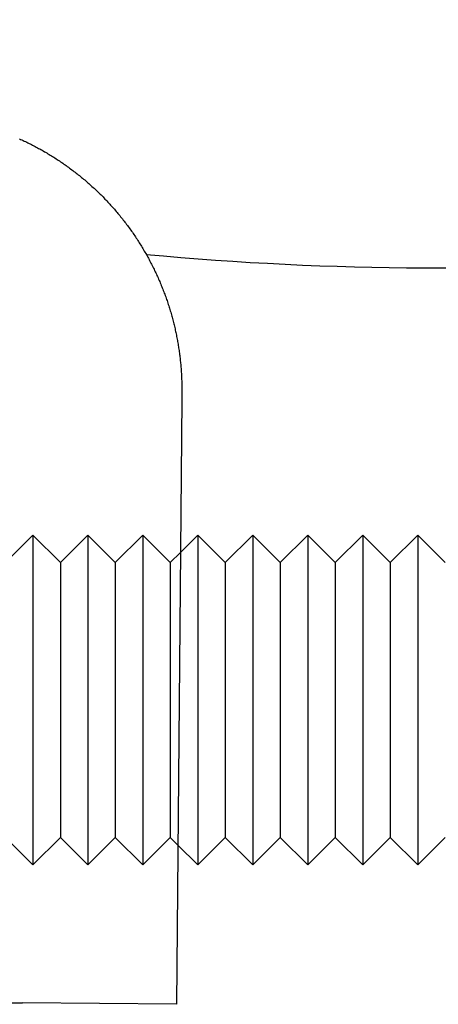
# Model space of a CAD drawing. Extents: x -59 to 290, y -231 to 1500.
# Drawn here: x -8 to 0, y 551 to 569 of the extents above; entities that cross this region are included whole.
import ezdxf

# ---------------------------------------------------------------- set-up
doc = ezdxf.new("R2010")
doc.units = 0
doc.header["$LTSCALE"] = 10
doc.linetypes.add('VERDECKT', pattern=[9.525, 6.35, -3.175])
doc.layers.get('0').update_dxf_attribs({"linetype": 'CONTINUOUS'})
doc.layers.add('STEMPEL', color=3, linetype='CONTINUOUS')

# ---------------------------------------------------------------- blocks, each defined once
blk = doc.blocks.new('A$C354DD62E')
at = {"color": 3, "linetype": 'CONTINUOUS', "extrusion": (0, 1, -2e-16)}
for p, q in [((-4.59194, 561.60382), (-4.68793, 550.60466)), ((-4.61621, 558.82302), (-4.30008, 559.13915)), ((-4.30008, 559.13915), (-4.30008, 553.13915)), ((-3.80008, 558.63915), (-4.30008, 559.13915)), ((-3.80008, 558.63915), (-3.30008, 559.13915)), ((-3.30008, 559.13915), (-3.30008, 553.13915)), ((-2.80008, 558.63915), (-3.30008, 559.13915)), ((-2.80008, 558.63915), (-2.30008, 559.13915)), ((-2.30008, 559.13915), (-2.30008, 553.13915)), ((-1.80008, 558.63915), (-2.30008, 559.13915)), ((-1.80008, 558.63915), (-1.30008, 559.13915)), ((-1.30008, 559.13915), (-1.30008, 553.13915)), ((-0.80008, 558.63915), (-1.30008, 559.13915)), ((-0.80008, 558.63915), (-0.30008, 559.13915)), ((-0.30008, 559.13915), (-0.30008, 553.13915)), ((0.19992, 558.63915), (-0.30008, 559.13915)), ((-3.80008, 558.63915), (-3.80008, 553.63915)), ((-2.80008, 558.63915), (-2.80008, 553.63915)), ((-1.80008, 558.63915), (-1.80008, 553.63915)), ((-0.80008, 558.63915), (-0.80008, 553.63915)), ((-3.80008, 553.63915), (-4.30008, 553.13915)), ((-3.80008, 553.63915), (-3.30008, 553.13915)), ((-2.80008, 553.63915), (-3.30008, 553.13915)), ((-2.80008, 553.63915), (-2.30008, 553.13915)), ((-1.80008, 553.63915), (-2.30008, 553.13915)), ((-1.80008, 553.63915), (-1.30008, 553.13915)), ((-0.80008, 553.63915), (-1.30008, 553.13915)), ((-0.80008, 553.63915), (-0.30008, 553.13915)), ((0.19992, 553.63915), (-0.30008, 553.13915)), ((-4.66264, 553.50171), (-4.30008, 553.13915)), ((-8.68777, 550.63957), (-7.48782, 550.6291)), ((-4.68793, 550.60466), (-7.48782, 550.6291))]:
    blk.add_line(p, q, dxfattribs=at)
at = {"color": 1, "linetype": 'VERDECKT', "extrusion": (0, 1, -2e-16)}
for p, q in [((-7.80008, 558.63915), (-7.30008, 559.13915)), ((-7.30008, 559.13915), (-7.30008, 553.13915)), ((-6.80008, 558.63915), (-7.30008, 559.13915)), ((-6.80008, 558.63915), (-6.30008, 559.13915)), ((-6.30008, 559.13915), (-6.30008, 553.13915)), ((-5.80008, 558.63915), (-6.30008, 559.13915)), ((-5.80008, 558.63915), (-5.30008, 559.13915)), ((-5.30008, 559.13915), (-5.30008, 553.13915)), ((-4.80008, 558.63915), (-5.30008, 559.13915)), ((-4.80008, 558.63915), (-4.61621, 558.82302)), ((-6.80008, 558.63915), (-6.80008, 553.63915)), ((-5.80008, 558.63915), (-5.80008, 553.63915)), ((-4.80008, 558.63915), (-4.80008, 553.63915)), ((-7.80008, 553.63915), (-7.30008, 553.13915)), ((-6.80008, 553.63915), (-7.30008, 553.13915)), ((-6.80008, 553.63915), (-6.30008, 553.13915)), ((-5.80008, 553.63915), (-6.30008, 553.13915)), ((-5.80008, 553.63915), (-5.30008, 553.13915)), ((-4.80008, 553.63915), (-5.30008, 553.13915)), ((-4.80008, 553.63915), (-4.66264, 553.50171))]:
    blk.add_line(p, q, dxfattribs=at)
at = {"color": 3}
blk.add_polyline3d([(-7.54364, 566.346, 0), (-7.5217, 566.336, 0), (-7.49978, 566.326, 0), (-7.47788, 566.316, 0), (-7.45602, 566.306, 0), (-7.43417, 566.295, 0), (-7.41236, 566.285, 0), (-7.39057, 566.274, 0), (-7.36881, 566.263, 0), (-7.34708, 566.253, 0), (-7.32539, 566.242, 0), (-7.30372, 566.231, 0), (-7.28209, 566.219, 0), (-7.26049, 566.208, 0), (-7.23892, 566.197, 0), (-7.21739, 566.185, 0), (-7.19589, 566.173, 0), (-7.17443, 566.162, 0), (-7.15301, 566.15, 0), (-7.13163, 566.138, 0), (-7.11028, 566.126, 0), (-7.08898, 566.113, 0), (-7.06772, 566.101, 0), (-7.0465, 566.089, 0), (-7.02533, 566.076, 0), (-7.0042, 566.063, 0), (-6.98312, 566.051, 0), (-6.96208, 566.038, 0), (-6.94109, 566.025, 0), (-6.92015, 566.011, 0), (-6.89926, 565.998, 0), (-6.87842, 565.985, 0), (-6.85764, 565.971, 0), (-6.8369, 565.958, 0), (-6.81622, 565.944, 0), (-6.79559, 565.93, 0), (-6.77501, 565.916, 0), (-6.75449, 565.902, 0), (-6.73403, 565.888, 0), (-6.71362, 565.873, 0), (-6.69327, 565.859, 0), (-6.67298, 565.845, 0), (-6.65275, 565.83, 0), (-6.63258, 565.815, 0), (-6.61248, 565.8, 0), (-6.59243, 565.785, 0), (-6.57245, 565.77, 0), (-6.55253, 565.755, 0), (-6.53268, 565.74, 0), (-6.51289, 565.725, 0), (-6.49317, 565.709, 0), (-6.47351, 565.693, 0), (-6.45393, 565.678, 0), (-6.43441, 565.662, 0), (-6.41496, 565.646, 0), (-6.39559, 565.63, 0), (-6.37628, 565.614, 0), (-6.35705, 565.598, 0), (-6.33789, 565.581, 0), (-6.31881, 565.565, 0), (-6.2998, 565.548, 0), (-6.28086, 565.532, 0), (-6.26201, 565.515, 0), (-6.24323, 565.498, 0), (-6.22453, 565.481, 0), (-6.20591, 565.464, 0), (-6.18737, 565.447, 0), (-6.16891, 565.43, 0), (-6.15053, 565.413, 0), (-6.13223, 565.395, 0), (-6.11402, 565.378, 0), (-6.0959, 565.36, 0), (-6.07785, 565.342, 0), (-6.0599, 565.325, 0), (-6.04203, 565.307, 0), (-6.02425, 565.289, 0), (-6.00656, 565.271, 0), (-5.98896, 565.252, 0), (-5.97145, 565.234, 0), (-5.95402, 565.216, 0), (-5.93669, 565.197, 0), (-5.91946, 565.179, 0), (-5.90231, 565.16, 0), (-5.88526, 565.141, 0), (-5.8683, 565.123, 0), (-5.85143, 565.104, 0), (-5.83466, 565.085, 0), (-5.81799, 565.066, 0), (-5.80141, 565.046, 0), (-5.78493, 565.027, 0), (-5.76854, 565.008, 0), (-5.75225, 564.988, 0), (-5.73606, 564.969, 0), (-5.71997, 564.949, 0), (-5.70398, 564.93, 0), (-5.68809, 564.91, 0), (-5.6723, 564.89, 0), (-5.65661, 564.87, 0), (-5.64102, 564.85, 0), (-5.62554, 564.83, 0), (-5.61015, 564.81, 0), (-5.59487, 564.79, 0), (-5.5797, 564.77, 0), (-5.56463, 564.749, 0), (-5.54966, 564.729, 0), (-5.5348, 564.708, 0), (-5.52005, 564.688, 0), (-5.50541, 564.667, 0), (-5.49087, 564.646, 0), (-5.47644, 564.626, 0), (-5.46212, 564.605, 0), (-5.44791, 564.584, 0), (-5.4338, 564.563, 0), (-5.41981, 564.542, 0), (-5.40593, 564.521, 0), (-5.39216, 564.5, 0), (-5.37851, 564.478, 0), (-5.36497, 564.457, 0), (-5.35154, 564.436, 0), (-5.33823, 564.414, 0), (-5.32503, 564.393, 0), (-5.31194, 564.371, 0), (-5.29898, 564.35, 0), (-5.28613, 564.328, 0), (-5.27339, 564.306, 0), (-5.26077, 564.285, 0), (-5.24826, 564.263, 0), (-5.23587, 564.241, 0), (-5.2236, 564.219, 0), (-5.21145, 564.197, 0), (-5.19941, 564.175, 0), (-5.18748, 564.153, 0), (-5.17567, 564.131, 0), (-5.16398, 564.109, 0), (-5.15241, 564.087, 0), (-5.14095, 564.064, 0), (-5.12961, 564.042, 0), (-5.11839, 564.02, 0), (-5.10729, 563.997, 0), (-5.0963, 563.975, 0), (-5.08543, 563.952, 0), (-5.07468, 563.93, 0), (-5.06404, 563.907, 0), (-5.05353, 563.885, 0), (-5.04313, 563.862, 0), (-5.03285, 563.84, 0), (-5.02269, 563.817, 0), (-5.01264, 563.794, 0), (-5.00272, 563.771, 0), (-4.99291, 563.749, 0), (-4.98323, 563.726, 0), (-4.97366, 563.703, 0), (-4.96421, 563.68, 0), (-4.95488, 563.657, 0), (-4.94567, 563.634, 0), (-4.93658, 563.611, 0), (-4.92761, 563.588, 0), (-4.91876, 563.565, 0), (-4.91003, 563.542, 0), (-4.90142, 563.519, 0), (-4.89292, 563.496, 0), (-4.88455, 563.473, 0), (-4.8763, 563.45, 0), (-4.86817, 563.427, 0), (-4.86016, 563.404, 0), (-4.85227, 563.38, 0), (-4.84451, 563.357, 0), (-4.83686, 563.334, 0), (-4.82933, 563.311, 0), (-4.82193, 563.287, 0), (-4.81465, 563.264, 0), (-4.80749, 563.241, 0), (-4.80045, 563.218, 0), (-4.79353, 563.194, 0), (-4.78673, 563.171, 0), (-4.78006, 563.148, 0), (-4.77351, 563.124, 0), (-4.76708, 563.101, 0), (-4.76077, 563.078, 0), (-4.75458, 563.054, 0), (-4.74852, 563.031, 0), (-4.74257, 563.008, 0), (-4.73675, 562.984, 0), (-4.73104, 562.961, 0), (-4.72545, 562.938, 0), (-4.71999, 562.914, 0), (-4.71464, 562.891, 0), (-4.70941, 562.868, 0), (-4.70429, 562.844, 0), (-4.6993, 562.821, 0), (-4.69442, 562.798, 0), (-4.68966, 562.774, 0), (-4.68501, 562.751, 0), (-4.68049, 562.728, 0), (-4.67607, 562.704, 0), (-4.67178, 562.681, 0), (-4.6676, 562.658, 0), (-4.66353, 562.635, 0), (-4.65958, 562.611, 0), (-4.65574, 562.588, 0), (-4.65201, 562.565, 0), (-4.6484, 562.542, 0), (-4.6449, 562.518, 0), (-4.64152, 562.495, 0), (-4.63824, 562.472, 0), (-4.63508, 562.449, 0), (-4.63203, 562.426, 0), (-4.6291, 562.403, 0), (-4.62627, 562.379, 0), (-4.62355, 562.356, 0), (-4.62094, 562.333, 0), (-4.61845, 562.31, 0), (-4.61606, 562.287, 0), (-4.61378, 562.264, 0), (-4.61161, 562.241, 0), (-4.60955, 562.218, 0), (-4.6076, 562.195, 0), (-4.60576, 562.172, 0), (-4.60402, 562.149, 0), (-4.60239, 562.126, 0), (-4.60087, 562.104, 0), (-4.59945, 562.081, 0), (-4.59814, 562.058, 0), (-4.59693, 562.035, 0), (-4.59584, 562.012, 0), (-4.59484, 561.99, 0), (-4.59395, 561.967, 0), (-4.59317, 561.944, 0), (-4.59248, 561.922, 0), (-4.59191, 561.899, 0), (-4.59143, 561.877, 0), (-4.59106, 561.854, 0), (-4.59079, 561.832, 0), (-4.59062, 561.809, 0), (-4.59056, 561.787, 0), (-4.59059, 561.764, 0), (-4.59073, 561.742, 0), (-4.59075, 561.74, 0), (-4.59076, 561.739, 0), (-4.59076, 561.739, 0), (-4.59077, 561.738, 0), (-4.59077, 561.737, 0), (-4.59078, 561.737, 0), (-4.59078, 561.736, 0), (-4.59079, 561.735, 0), (-4.5908, 561.735, 0), (-4.5908, 561.734, 0), (-4.59081, 561.733, 0), (-4.59081, 561.733, 0), (-4.59082, 561.732, 0), (-4.59082, 561.731, 0), (-4.59083, 561.731, 0), (-4.59084, 561.73, 0), (-4.59084, 561.729, 0), (-4.59085, 561.729, 0), (-4.59085, 561.728, 0), (-4.59086, 561.727, 0), (-4.59087, 561.727, 0), (-4.59087, 561.726, 0), (-4.59088, 561.725, 0), (-4.59088, 561.725, 0), (-4.59089, 561.724, 0), (-4.59089, 561.723, 0), (-4.5909, 561.723, 0), (-4.59091, 561.722, 0), (-4.59091, 561.721, 0), (-4.59092, 561.721, 0), (-4.59092, 561.72, 0), (-4.59093, 561.719, 0), (-4.59094, 561.719, 0), (-4.59094, 561.718, 0), (-4.59095, 561.717, 0), (-4.59095, 561.717, 0), (-4.59096, 561.716, 0), (-4.59096, 561.715, 0), (-4.59097, 561.715, 0), (-4.59098, 561.714, 0), (-4.59098, 561.713, 0), (-4.59099, 561.713, 0), (-4.59099, 561.712, 0), (-4.591, 561.711, 0), (-4.591, 561.711, 0), (-4.59101, 561.71, 0), (-4.59102, 561.709, 0), (-4.59102, 561.709, 0), (-4.59103, 561.708, 0), (-4.59103, 561.707, 0), (-4.59104, 561.707, 0), (-4.59105, 561.706, 0), (-4.59105, 561.705, 0), (-4.59106, 561.705, 0), (-4.59106, 561.704, 0), (-4.59107, 561.703, 0), (-4.59107, 561.703, 0), (-4.59108, 561.702, 0), (-4.59109, 561.701, 0), (-4.59109, 561.701, 0), (-4.5911, 561.7, 0), (-4.5911, 561.699, 0), (-4.59111, 561.699, 0), (-4.59111, 561.698, 0), (-4.59112, 561.697, 0), (-4.59113, 561.697, 0), (-4.59113, 561.696, 0), (-4.59114, 561.695, 0), (-4.59114, 561.695, 0), (-4.59115, 561.694, 0), (-4.59116, 561.694, 0), (-4.59116, 561.693, 0), (-4.59117, 561.692, 0), (-4.59117, 561.692, 0), (-4.59118, 561.691, 0), (-4.59118, 561.69, 0), (-4.59119, 561.69, 0), (-4.5912, 561.689, 0), (-4.5912, 561.688, 0), (-4.59121, 561.688, 0), (-4.59121, 561.687, 0), (-4.59122, 561.686, 0), (-4.59122, 561.686, 0), (-4.59123, 561.685, 0), (-4.59124, 561.684, 0), (-4.59124, 561.684, 0), (-4.59125, 561.683, 0), (-4.59125, 561.682, 0), (-4.59126, 561.682, 0), (-4.59127, 561.681, 0), (-4.59127, 561.68, 0), (-4.59128, 561.68, 0), (-4.59128, 561.679, 0), (-4.59129, 561.678, 0), (-4.59129, 561.678, 0), (-4.5913, 561.677, 0), (-4.59131, 561.676, 0), (-4.59131, 561.676, 0), (-4.59132, 561.675, 0), (-4.59132, 561.674, 0), (-4.59133, 561.674, 0), (-4.59134, 561.673, 0), (-4.59134, 561.672, 0), (-4.59135, 561.672, 0), (-4.59135, 561.671, 0), (-4.59136, 561.67, 0), (-4.59136, 561.67, 0), (-4.59137, 561.669, 0), (-4.59138, 561.668, 0), (-4.59138, 561.668, 0), (-4.59139, 561.667, 0), (-4.59139, 561.666, 0), (-4.5914, 561.666, 0), (-4.5914, 561.665, 0), (-4.59141, 561.664, 0), (-4.59142, 561.664, 0), (-4.59142, 561.663, 0), (-4.59143, 561.662, 0), (-4.59143, 561.662, 0), (-4.59144, 561.661, 0), (-4.59145, 561.66, 0), (-4.59145, 561.66, 0), (-4.59146, 561.659, 0), (-4.59146, 561.658, 0), (-4.59147, 561.658, 0), (-4.59147, 561.657, 0), (-4.59148, 561.656, 0), (-4.59149, 561.656, 0), (-4.59149, 561.655, 0), (-4.5915, 561.654, 0), (-4.5915, 561.654, 0), (-4.59151, 561.653, 0), (-4.59151, 561.652, 0), (-4.59152, 561.652, 0), (-4.59153, 561.651, 0), (-4.59153, 561.65, 0), (-4.59154, 561.65, 0), (-4.59154, 561.649, 0), (-4.59155, 561.648, 0), (-4.59156, 561.648, 0), (-4.59156, 561.647, 0), (-4.59157, 561.646, 0), (-4.59157, 561.646, 0), (-4.59158, 561.645, 0), (-4.59158, 561.644, 0), (-4.59159, 561.644, 0), (-4.5916, 561.643, 0), (-4.5916, 561.642, 0), (-4.59161, 561.642, 0), (-4.59161, 561.641, 0), (-4.59162, 561.64, 0), (-4.59162, 561.64, 0), (-4.59163, 561.639, 0), (-4.59164, 561.638, 0), (-4.59164, 561.638, 0), (-4.59165, 561.637, 0), (-4.59165, 561.636, 0), (-4.59166, 561.636, 0), (-4.59167, 561.635, 0), (-4.59167, 561.634, 0), (-4.59168, 561.634, 0), (-4.59168, 561.633, 0), (-4.59169, 561.632, 0), (-4.59169, 561.632, 0), (-4.5917, 561.631, 0), (-4.59171, 561.63, 0), (-4.59171, 561.63, 0), (-4.59172, 561.629, 0), (-4.59172, 561.628, 0), (-4.59173, 561.628, 0), (-4.59174, 561.627, 0), (-4.59174, 561.626, 0), (-4.59175, 561.626, 0), (-4.59175, 561.625, 0), (-4.59176, 561.624, 0), (-4.59176, 561.624, 0), (-4.59177, 561.623, 0), (-4.59178, 561.622, 0), (-4.59178, 561.622, 0), (-4.59179, 561.621, 0), (-4.59179, 561.62, 0), (-4.5918, 561.62, 0), (-4.5918, 561.619, 0), (-4.59181, 561.618, 0), (-4.59182, 561.618, 0), (-4.59182, 561.617, 0), (-4.59183, 561.616, 0), (-4.59183, 561.616, 0), (-4.59184, 561.615, 0), (-4.59185, 561.614, 0), (-4.59185, 561.614, 0), (-4.59186, 561.613, 0), (-4.59186, 561.612, 0), (-4.59187, 561.612, 0), (-4.59187, 561.611, 0), (-4.59188, 561.61, 0), (-4.59189, 561.61, 0), (-4.59189, 561.609, 0), (-4.5919, 561.608, 0), (-4.5919, 561.608, 0), (-4.59191, 561.607, 0), (-4.59191, 561.606, 0), (-4.59192, 561.606, 0), (-4.59193, 561.605, 0), (-4.59193, 561.604, 0), (-4.59194, 561.604, 0)], dxfattribs=at)
at = {"color": 1, "linetype": 'VERDECKT'}
for radius in [55.03582, 53.81596]:
    blk.add_circle((0, 620), radius, dxfattribs=at)
at = {"color": 1, "linetype": 'VERDECKT', "extrusion": (0, -2e-16, -1)}
for radius in [54.5, 54.39534]:
    blk.add_circle((0, 620), radius, dxfattribs=at)
at = {"color": 1, "linetype": 'VERDECKT'}
blk.add_arc((0, 620), 56, 97.748396, 264.632641, dxfattribs=at)
at = {"color": 3, "linetype": 'CONTINUOUS'}
blk.add_arc((0, 620), 56, 264.632641, 274.985439, dxfattribs=at)

msp = doc.modelspace()

# ---------------------------------------------------------------- block references
at = {"layer": 'STEMPEL'}
msp.add_blockref('A$C354DD62E', (0, 0), dxfattribs=at)

doc.saveas('drawing.dxf')
